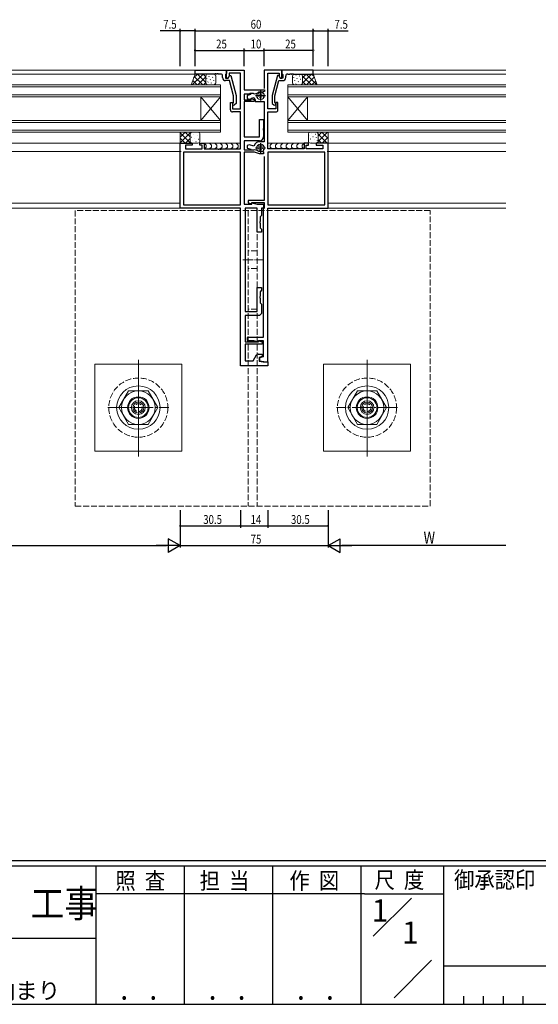
# Model space of a CAD drawing. Extents: x -2 to 1585, y 0 to 1128.
# Drawn here: x 996 to 1259, y 0 to 499 of the extents above; entities that cross this region are included whole.
import ezdxf
from ezdxf.enums import TextEntityAlignment as Align

# ---------------------------------------------------------------- set-up
doc = ezdxf.new("R2010")
doc.units = 0
doc.linetypes.add('YCENTER_1', pattern=[13, 10, -1, 1, -1])
doc.linetypes.add('YHIDDEN_1', pattern=[4, 3, -1])
for name, color, linetype in [('USER1', 3, 'CONTINUOUS'), ('YKK_11', 7, 'CONTINUOUS'), ('YKK_12', 2, 'CONTINUOUS'), ('YKK_13', 4, 'CONTINUOUS'), ('YKK_D', 6, 'CONTINUOUS'), ('YKK_ZWAK', 7, 'CONTINUOUS')]:
    doc.layers.add(name, color=color, linetype=linetype)
doc.styles.get("Standard").update_dxf_attribs({"font": 'ROMANS.SHX', "bigfont": 'EXTFONT.SHX'})
doc.styles.add('YKK_OSSTYLE1', font='romans.shx', dxfattribs={"width": 0.9, "bigfont": 'EXTFONT.SHX'})

# ---------------------------------------------------------------- blocks, each defined once
blk = doc.blocks.new('A201')
at = {"layer": 'YKK_ZWAK', "color": 254, "linetype": 'Continuous'}
for p, q in [((571, 35), (21, 35)), ((544, 34), (21, 34)), ((389, 34), (389, 9)), ((437, 34), (437, 9)), ((452, 34), (452, 9)), ((452, 16), (524, 16)), ((21, 9), (544, 9))]:
    blk.add_line(p, q, dxfattribs=at)
at = {"layer": 'YKK_ZWAK', "color": 131, "linetype": 'Continuous'}
for p, q in [((405, 34), (405, 9)), ((421, 34), (421, 9)), ((437.7, 29), (389, 29)), ((437.7, 29), (452, 29)), ((439.26, 21.33), (446.19, 28.25)), ((297, 21), (389, 21)), ((443.05, 10.18), (449.85, 16.98)), ((455.6, 10.5), (455.6, 9)), ((459.2, 10.5), (459.2, 9)), ((462.8, 10.5), (462.8, 9)), ((466.4, 10.5), (466.4, 9))]:
    blk.add_line(p, q, dxfattribs=at)
at = {"layer": 'YKK_ZWAK', "color": 131, "linetype": 'Continuous', "style": 'YKK_OSSTYLE1', "width": 0.9}
for s, height, p in [('照  査', 3, (392.56, 29.87)), ('担  当', 3, (407.82, 29.87)), ('作  図', 3, (424.09, 29.88)), ('尺  度', 3, (439.51, 30.04)), ('御承認印', 3, (453.91, 30.05)), (' ． ．', 3.5, (392.18, 9.75)), (' ． ．', 3.5, (408.18, 9.75)), (' ． ．', 3.5, (424.18, 9.75))]:
    blk.add_text(s, height=height, dxfattribs=at).set_placement(p)
at = {"layer": 'YKK_ZWAK', "color": 254, "linetype": 'Continuous', "style": 'YKK_OSSTYLE1', "width": 0.9}
blk.add_text('工事', height=5, dxfattribs=at).set_placement((377.17, 24.75))

msp = doc.modelspace()

# ---------------------------------------------------------------- linework, layer by layer
at = {"layer": 'YKK_11', "color": 7, "linetype": 'Continuous', "lineweight": 30}
for p, q in [((1084.77, 471.86), (1084.77, 473.86)), ((1084.77, 473.86), (1100.77, 473.86)), ((1094.81, 471.86), (1084.77, 471.86)), ((1094.99, 471.98), (1094.81, 471.86)), ((1095.54, 471.98), (1094.99, 471.98)), ((1095.72, 471.86), (1095.54, 471.98)), ((1095.81, 471.86), (1095.72, 471.86)), ((1095.99, 471.98), (1095.81, 471.86)), ((1096.54, 471.98), (1095.99, 471.98)), ((1096.72, 471.86), (1096.54, 471.98)), ((1097.77, 471.86), (1096.72, 471.86)), ((1098.77, 470.06), (1098.77, 470.86)), ((1100.47, 471.86), (1100.27, 471.66)), ((1100.27, 471.66), (1100.27, 469.86)), ((1100.27, 469.86), (1101.57, 469.86)), ((1100.77, 472.16), (1100.47, 471.86)), ((1100.77, 473.86), (1100.77, 472.16)), ((1101.57, 469.86), (1102.26, 471.06)), ((1102.26, 471.06), (1102.86, 471.06)), ((1102.86, 471.06), (1105.57, 460.96)), ((1126.67, 471.06), (1123.97, 460.96)), ((1127.27, 471.06), (1126.67, 471.06)), ((1127.97, 469.86), (1127.27, 471.06)), ((1129.27, 469.86), (1127.97, 469.86)), ((1128.77, 473.86), (1128.77, 472.16)), ((1144.77, 473.86), (1128.77, 473.86)), ((1128.77, 472.16), (1129.07, 471.86)), ((1129.07, 471.86), (1129.27, 471.66)), ((1129.27, 471.66), (1129.27, 469.86)), ((1130.77, 470.06), (1130.77, 470.86)), ((1131.77, 471.86), (1132.81, 471.86)), ((1132.81, 471.86), (1132.99, 471.98)), ((1132.99, 471.98), (1133.54, 471.98)), ((1133.54, 471.98), (1133.72, 471.86)), ((1133.72, 471.86), (1133.81, 471.86)), ((1133.81, 471.86), (1133.99, 471.98)), ((1133.99, 471.98), (1134.54, 471.98)), ((1134.54, 471.98), (1134.72, 471.86)), ((1134.72, 471.86), (1144.77, 471.86)), ((1144.77, 471.86), (1144.77, 473.86)), ((1102.29, 468.56), (1100.27, 468.56)), ((1104.37, 460.8), (1102.29, 468.56)), ((1125.17, 460.8), (1127.25, 468.56)), ((1127.25, 468.56), (1129.27, 468.56)), ((1104.37, 457.51), (1104.37, 460.8)), ((1105.57, 460.96), (1105.57, 457.01)), ((1123.97, 460.96), (1123.97, 457.01)), ((1125.17, 457.51), (1125.17, 460.8)), ((1103.94, 457.09), (1104.37, 457.51)), ((1105.57, 457.01), (1104.79, 456.24)), ((1123.97, 457.01), (1124.74, 456.24)), ((1125.59, 457.09), (1125.17, 457.51))]:
    msp.add_line(p, q, dxfattribs=at)
at = {"layer": 'YKK_11', "color": 7, "linetype": 'Continuous', "lineweight": 30, "ltscale": 0.5}
for p, q in [((1100.77, 473.86), (1109.77, 473.86)), ((1100.77, 469.86), (1100.77, 473.86)), ((1101.57, 469.86), (1100.77, 469.86)), ((1102.07, 470.73), (1101.57, 469.86)), ((1102.07, 472.23), (1102.07, 470.73)), ((1107.77, 472.23), (1102.07, 472.23)), ((1107.77, 454.16), (1107.77, 472.23)), ((1109.77, 473.86), (1109.77, 463.86)), ((1119.77, 473.86), (1119.77, 464.46)), ((1128.77, 473.86), (1119.77, 473.86)), ((1121.77, 472.23), (1127.47, 472.23)), ((1121.77, 454.16), (1121.77, 472.23)), ((1127.47, 472.23), (1127.47, 470.73)), ((1127.47, 470.73), (1127.97, 469.86)), ((1127.97, 469.86), (1128.77, 469.86)), ((1128.77, 469.86), (1128.77, 473.86)), ((1109.77, 463.86), (1120.07, 463.86)), ((1109.77, 461.66), (1109.77, 458.86)), ((1111.19, 461.66), (1109.77, 461.66)), ((1111.36, 461.58), (1111.19, 461.66)), ((1113.06, 461.51), (1111.27, 461.03)), ((1111.27, 461.03), (1111.27, 459.54)), ((1111.27, 459.54), (1113.27, 459)), ((1112.24, 461.72), (1111.36, 461.58)), ((1112.53, 461.93), (1112.24, 461.72)), ((1114.36, 461.93), (1112.53, 461.93)), ((1113.27, 459.6), (1114.63, 459.96)), ((1113.27, 459), (1113.27, 459.6)), ((1114.53, 461.82), (1114.36, 461.93)), ((1114.88, 461.67), (1114.53, 461.82)), ((1114.63, 459.96), (1115.27, 458.86)), ((1116.17, 462.02), (1114.88, 461.67)), ((1115.47, 460.96), (1120.47, 460.96)), ((1116.27, 462.07), (1116.17, 462.02)), ((1117.97, 463.46), (1117.97, 458.46)), ((1118.53, 462.65), (1118.41, 462.64)), ((1120.07, 463.06), (1118.53, 462.65)), ((1120.07, 463.86), (1120.07, 463.06)), ((1102.77, 457.36), (1103.77, 457.36)), ((1102.77, 453.66), (1102.77, 457.36)), ((1103.77, 457.36), (1103.77, 454.16)), ((1109.77, 458.86), (1113.27, 458.86)), ((1109.77, 457.86), (1109.77, 439.96)), ((1114.77, 457.86), (1109.77, 457.86)), ((1113.27, 459.42), (1114.77, 459.02)), ((1113.27, 458.86), (1113.27, 459.42)), ((1114.77, 459.02), (1114.77, 457.86)), ((1115.27, 458.86), (1115.27, 457.86)), ((1115.27, 457.86), (1119.77, 457.86)), ((1119.77, 457.86), (1119.77, 437.46)), ((1125.77, 457.36), (1125.77, 454.16)), ((1126.77, 457.36), (1125.77, 457.36)), ((1126.77, 453.66), (1126.77, 457.36)), ((1103.77, 454.16), (1107.77, 454.16)), ((1107.77, 452.66), (1103.77, 452.66)), ((1107.77, 433.86), (1107.77, 452.66)), ((1125.77, 454.16), (1121.77, 454.16)), ((1121.77, 452.66), (1125.77, 452.66)), ((1121.77, 433.86), (1121.77, 452.66)), ((1117.47, 448.86), (1119.47, 448.86)), ((1117.47, 439.96), (1117.47, 448.86)), ((1119.47, 448.86), (1119.47, 444.32)), ((1109.77, 439.96), (1117.47, 439.96)), ((1119.47, 444.32), (1119.35, 444.14)), ((1119.35, 444.14), (1119.35, 443.59)), ((1119.35, 443.59), (1119.47, 443.4)), ((1119.47, 443.4), (1119.47, 439.96)), ((1077.27, 436.86), (1083.27, 436.86)), ((1077.27, 403.86), (1077.27, 436.86)), ((1079.97, 435.86), (1079.97, 433.86)), ((1083.27, 435.86), (1079.97, 435.86)), ((1083.27, 436.86), (1083.27, 435.86)), ((1087.27, 436.86), (1089.47, 436.86)), ((1087.27, 435.86), (1087.27, 436.86)), ((1088.47, 435.86), (1087.27, 435.86)), ((1088.47, 433.86), (1088.47, 435.86)), ((1089.47, 436.86), (1089.47, 433.86)), ((1109.77, 437.96), (1109.77, 433.36)), ((1117.47, 437.96), (1109.77, 437.96)), ((1112.34, 435.97), (1111.27, 435.68)), ((1111.27, 435.68), (1111.27, 434.29)), ((1114.65, 435.35), (1112.34, 435.97)), ((1115.29, 436.46), (1114.65, 435.35)), ((1119.77, 437.46), (1117.02, 437.46)), ((1117.97, 436.86), (1117.97, 431.86)), ((1140.07, 436.86), (1140.07, 433.86)), ((1142.27, 436.86), (1140.07, 436.86)), ((1141.07, 435.86), (1142.27, 435.86)), ((1141.07, 433.86), (1141.07, 435.86)), ((1142.27, 435.86), (1142.27, 436.86)), ((1146.27, 436.86), (1146.27, 435.86)), ((1152.27, 436.86), (1146.27, 436.86)), ((1146.27, 435.86), (1149.57, 435.86)), ((1149.57, 435.86), (1149.57, 433.86)), ((1152.27, 403.86), (1152.27, 436.86)), ((1078.97, 432.23), (1078.97, 405.49)), ((1107.77, 432.23), (1078.97, 432.23)), ((1107.77, 432.23), (1078.97, 432.23)), ((1079.97, 433.86), (1088.47, 433.86)), ((1089.47, 433.86), (1096.31, 433.86)), ((1096.31, 433.86), (1096.49, 433.74)), ((1096.49, 433.74), (1097.04, 433.74)), ((1097.04, 433.74), (1097.22, 433.86)), ((1097.22, 433.86), (1097.31, 433.86)), ((1097.31, 433.86), (1097.49, 433.74)), ((1097.49, 433.74), (1098.04, 433.74)), ((1098.04, 433.74), (1098.22, 433.86)), ((1098.22, 433.86), (1107.77, 433.86)), ((1107.77, 405.49), (1107.77, 432.23)), ((1109.77, 433.36), (1114.4, 433.36)), ((1109.77, 432.16), (1109.77, 405.79)), ((1114.87, 432.16), (1109.77, 432.16)), ((1111.27, 434.29), (1113.06, 433.81)), ((1114.4, 433.36), (1114.59, 433.48)), ((1114.59, 433.48), (1114.94, 433.65)), ((1117.48, 431.46), (1114.87, 432.16)), ((1114.94, 433.65), (1116.14, 433.33)), ((1115.47, 434.36), (1120.47, 434.36)), ((1116.14, 433.33), (1116.24, 433.28)), ((1119.57, 431.46), (1117.48, 431.46)), ((1118.45, 432.69), (1118.57, 432.68)), ((1118.57, 432.68), (1119.57, 432.41)), ((1119.57, 432.41), (1119.57, 431.46)), ((1119.77, 429.96), (1119.77, 407.76)), ((1131.31, 433.86), (1121.77, 433.86)), ((1121.77, 432.23), (1121.77, 405.49)), ((1150.57, 432.23), (1121.77, 432.23)), ((1150.57, 432.23), (1121.77, 432.23)), ((1131.49, 433.74), (1131.31, 433.86)), ((1132.04, 433.74), (1131.49, 433.74)), ((1132.22, 433.86), (1132.04, 433.74)), ((1132.31, 433.86), (1132.22, 433.86)), ((1132.49, 433.74), (1132.31, 433.86)), ((1133.04, 433.74), (1132.49, 433.74)), ((1133.22, 433.86), (1133.04, 433.74)), ((1140.07, 433.86), (1133.22, 433.86)), ((1149.57, 433.86), (1141.07, 433.86)), ((1150.57, 405.49), (1150.57, 432.23)), ((1078.97, 405.49), (1107.77, 405.49)), ((1109.77, 405.79), (1113.57, 405.79)), ((1111.77, 407.76), (1111.77, 406.48)), ((1119.77, 407.76), (1111.77, 407.76)), ((1111.77, 406.48), (1113.57, 406)), ((1113.57, 406.66), (1119.77, 406.66)), ((1113.57, 406), (1113.57, 406.66)), ((1113.57, 406.52), (1116.29, 405.79)), ((1113.57, 405.79), (1113.57, 406.52)), ((1116.29, 405.79), (1119.57, 405.79)), ((1119.57, 405.79), (1119.57, 403.86)), ((1119.77, 406.66), (1119.77, 403.76)), ((1121.77, 405.49), (1150.57, 405.49)), ((1107.77, 403.86), (1077.27, 403.86)), ((1107.77, 323.86), (1107.77, 403.86)), ((1110.27, 403.86), (1110.27, 351.46)), ((1116.27, 403.86), (1110.27, 403.86)), ((1116.27, 391.66), (1116.27, 403.86)), ((1118.47, 400.16), (1117.77, 399.46)), ((1118.47, 403.86), (1118.47, 400.16)), ((1119.57, 403.86), (1118.47, 403.86)), ((1119.47, 403.46), (1119.27, 403.26)), ((1119.27, 403.26), (1119.27, 338.26)), ((1119.77, 403.76), (1119.47, 403.46)), ((1121.77, 403.86), (1152.27, 403.86)), ((1121.77, 325.86), (1121.77, 403.86)), ((1117.77, 397.12), (1117.65, 396.94)), ((1117.65, 396.94), (1117.65, 396.39)), ((1117.65, 396.39), (1117.77, 396.2)), ((1117.77, 399.46), (1117.77, 397.12)), ((1117.77, 396.2), (1117.77, 393.86)), ((1118.47, 391.66), (1116.27, 391.66)), ((1117.77, 393.86), (1118.47, 393.16)), ((1118.47, 393.16), (1118.47, 391.66)), ((1116.27, 363.66), (1118.47, 363.66)), ((1116.27, 351.46), (1116.27, 363.66)), ((1118.47, 362.16), (1117.77, 361.46)), ((1117.77, 361.46), (1117.77, 359.12)), ((1118.47, 363.66), (1118.47, 362.16)), ((1117.77, 359.12), (1117.65, 358.94)), ((1117.65, 358.94), (1117.65, 358.39)), ((1117.65, 358.39), (1117.77, 358.2)), ((1117.77, 358.2), (1117.77, 355.86)), ((1117.77, 355.86), (1118.47, 355.16)), ((1118.47, 355.16), (1118.47, 350.46)), ((1110.27, 351.46), (1116.27, 351.46)), ((1118.47, 350.46), (1117.47, 349.46)), ((1110.27, 349.46), (1110.27, 335.96)), ((1117.47, 349.46), (1110.27, 349.46)), ((1110.27, 335.96), (1116.97, 335.96)), ((1110.27, 334.86), (1110.27, 326.36)), ((1118.77, 334.86), (1110.27, 334.86)), ((1111.27, 338.26), (1111.27, 336.66)), ((1119.27, 338.26), (1111.27, 338.26)), ((1111.27, 336.66), (1114.5, 336.66)), ((1114.5, 336.66), (1116.97, 336)), ((1116.97, 336.66), (1119.27, 336.66)), ((1116.97, 336), (1116.97, 336.66)), ((1116.97, 336.52), (1118.77, 336.04)), ((1116.97, 335.96), (1116.97, 336.52)), ((1118.77, 336.04), (1118.77, 334.86)), ((1119.27, 336.66), (1119.27, 328.44)), ((1116.86, 329.86), (1118.77, 329.86)), ((1118.77, 329.86), (1118.77, 328.56)), ((1110.27, 326.36), (1114.27, 326.36)), ((1114.27, 326.36), (1116, 329.36)), ((1118.77, 328.56), (1117.27, 328.16)), ((1117.27, 328.16), (1117.27, 326.21)), ((1117.27, 326.21), (1119.27, 325.86)), ((1119.27, 328.44), (1117.47, 327.96)), ((1117.47, 327.96), (1117.47, 326.44)), ((1117.47, 326.44), (1120.77, 325.86)), ((1119.27, 325.86), (1121.77, 325.86)), ((1120.77, 325.86), (1121.77, 325.86)), ((1121.77, 325.86), (1121.77, 323.86)), ((1121.77, 323.86), (1107.77, 323.86))]:
    msp.add_line(p, q, dxfattribs=at)
at = {"layer": 'YKK_11', "color": 7, "linetype": 'Continuous', "lineweight": 30}
for centre, radius, start, end in [((1097.77, 470.86), 1, 0, 90), ((1100.27, 470.06), 1.5, 180, 270), ((1129.27, 470.06), 1.5, 270, 360), ((1131.77, 470.86), 1, 90, 180), ((1104.37, 456.66), 0.6, 135, 315), ((1125.17, 456.66), 0.6, 225, 45)]:
    msp.add_arc(centre, radius, start, end, dxfattribs=at)
at = {"layer": 'YKK_11', "color": 7, "linetype": 'Continuous', "lineweight": 30, "ltscale": 0.5}
for centre, radius, start, end in [((1118.07, 459.66), 3, 83.3175, 126.6825), ((1103.77, 453.66), 1, 180, 270), ((1125.77, 453.66), 1, 270, 360), ((1117.47, 439.96), 2, 270, 360), ((1117.02, 435.46), 2, 90, 150), ((1118.07, 435.66), 3, 232.6013, 277.3987), ((1116.86, 328.86), 1, 90, 150)]:
    msp.add_arc(centre, radius, start, end, dxfattribs=at)
at = {"layer": 'YKK_12', "color": 2, "linetype": 'Continuous', "lineweight": 13}
for p, q in [((874.77, 473.86), (1101.07, 473.86)), ((889.27, 471.86), (1085.27, 471.86)), ((1242.38, 473.86), (1128.47, 473.86)), ((1242.38, 471.86), (1144.27, 471.86)), ((876.77, 466.36), (1097.77, 466.36)), ((876.77, 465.36), (1097.77, 465.36)), ((1097.77, 460.36), (1097.77, 466.36)), ((1131.77, 466.36), (1242.38, 466.36)), ((1131.77, 460.36), (1131.77, 466.36)), ((1131.77, 465.36), (1242.38, 465.36)), ((876.77, 461.36), (1097.77, 461.36)), ((876.77, 460.36), (1097.77, 460.36)), ((1087.77, 460.36), (1087.77, 448.36)), ((1097.77, 460.36), (1087.77, 448.36)), ((1097.77, 448.36), (1087.77, 460.36)), ((1097.77, 460.36), (1097.77, 448.36)), ((1131.77, 461.36), (1242.38, 461.36)), ((1131.77, 460.36), (1242.38, 460.36)), ((1131.77, 460.36), (1131.77, 448.36)), ((1131.77, 460.36), (1141.77, 448.36)), ((1131.77, 448.36), (1141.77, 460.36)), ((1141.77, 460.36), (1141.77, 448.36)), ((876.77, 448.36), (1097.77, 448.36)), ((876.77, 447.36), (1097.77, 447.36)), ((1097.77, 442.36), (1097.77, 448.36)), ((1131.77, 448.36), (1242.38, 448.36)), ((1131.77, 442.36), (1131.77, 448.36)), ((1131.77, 447.36), (1242.38, 447.36)), ((876.77, 443.36), (1097.77, 443.36)), ((876.77, 442.36), (1097.77, 442.36)), ((1131.77, 443.36), (1242.38, 443.36)), ((1131.77, 442.36), (1242.38, 442.36)), ((897.27, 436.86), (1077.27, 436.86)), ((1242.38, 436.86), (1151.77, 436.86)), ((897.27, 432.66), (1077.77, 432.66)), ((1242.38, 432.66), (1151.77, 432.66)), ((897.27, 406.36), (1077.27, 406.36)), ((1242.38, 406.36), (1152.27, 406.36)), ((867.06, 403.86), (1107.47, 403.86)), ((1242.38, 403.86), (1122.07, 403.86))]:
    msp.add_line(p, q, dxfattribs=at)
at = {"layer": 'YKK_13', "color": 4, "linetype": 'Continuous', "lineweight": 13}
for p, q in [((1084.77, 471.86), (1082.76, 466.36)), ((1091.27, 471.86), (1084.77, 471.86)), ((1090.27, 470.86), (1090.27, 467.36)), ((1090.27, 470.86), (1090.27, 467.36)), ((1094.27, 471.86), (1091.27, 471.86)), ((1095.27, 470.86), (1095.27, 467.36)), ((1134.27, 470.86), (1134.27, 467.36)), ((1135.27, 471.86), (1138.27, 471.86)), ((1138.27, 471.86), (1144.77, 471.86)), ((1139.27, 470.86), (1139.27, 467.36)), ((1139.27, 470.86), (1139.27, 467.36)), ((1144.77, 471.86), (1146.77, 466.36)), ((1091.27, 466.36), (1082.76, 466.36)), ((1094.27, 466.36), (1091.27, 466.36)), ((1135.27, 466.36), (1138.27, 466.36)), ((1138.27, 466.36), (1146.77, 466.36)), ((1116.39, 460.09), (1116.53, 459.95)), ((1116.44, 461.22), (1116.58, 461.08)), ((1116.83, 461.87), (1116.97, 461.73)), ((1116.86, 460.6), (1117, 460.46)), ((1117.11, 461.23), (1117.25, 461.09)), ((1117.19, 462.39), (1117.33, 462.25)), ((1117.3, 460.22), (1117.44, 460.08)), ((1117.51, 461.83), (1117.66, 461.69)), ((1117.72, 459.87), (1117.87, 459.73)), ((1117.74, 462.49), (1117.88, 462.34)), ((1117.74, 460.73), (1117.88, 460.59)), ((1117.76, 461.23), (1117.9, 461.09)), ((1118.21, 461.53), (1118.35, 461.38)), ((1118.31, 462.27), (1118.45, 462.13)), ((1118.42, 460.34), (1118.57, 460.2)), ((1118.6, 461.07), (1118.74, 460.93)), ((1118.68, 461.8), (1118.83, 461.66)), ((1118.89, 462.47), (1119.04, 462.33)), ((1119.03, 460.78), (1119.17, 460.64)), ((1119.32, 461.82), (1119.46, 461.68)), ((1119.32, 460.26), (1119.46, 460.12)), ((1119.43, 460.99), (1119.57, 460.85)), ((1077.27, 436.86), (1077.27, 442.36)), ((1077.27, 442.36), (1083.27, 442.36)), ((1082.27, 437.86), (1082.27, 441.36)), ((1082.27, 437.86), (1082.27, 441.36)), ((1086.27, 442.36), (1083.27, 442.36)), ((1087.27, 437.86), (1087.27, 441.36)), ((1142.27, 437.86), (1142.27, 441.36)), ((1143.27, 442.36), (1146.27, 442.36)), ((1152.27, 442.36), (1146.27, 442.36)), ((1147.27, 437.86), (1147.27, 441.36)), ((1147.27, 437.86), (1147.27, 441.36)), ((1152.27, 436.86), (1152.27, 442.36)), ((1083.27, 436.86), (1077.27, 436.86)), ((1086.27, 436.86), (1083.27, 436.86)), ((1088.97, 436.86), (1107.77, 436.86)), ((1089.47, 436.86), (1090.47, 435.86)), ((1090.47, 434.86), (1089.55, 433.95)), ((1090.47, 435.86), (1090.47, 434.86)), ((1092.17, 436.86), (1093.17, 435.86)), ((1093.17, 434.86), (1092.17, 433.86)), ((1093.17, 435.86), (1093.17, 434.86)), ((1094.88, 436.86), (1095.88, 435.86)), ((1095.88, 434.86), (1094.88, 433.86)), ((1095.88, 435.86), (1095.88, 434.86)), ((1097.59, 436.86), (1098.59, 435.86)), ((1098.59, 434.86), (1097.59, 433.86)), ((1098.59, 435.86), (1098.59, 434.86)), ((1100.3, 436.86), (1101.3, 435.86)), ((1101.3, 434.86), (1100.3, 433.86)), ((1101.3, 435.86), (1101.3, 434.86)), ((1103, 436.86), (1104, 435.86)), ((1104, 434.86), (1103, 433.86)), ((1104, 435.86), (1104, 434.86)), ((1105.71, 436.86), (1106.71, 435.86)), ((1106.71, 434.86), (1105.71, 433.86)), ((1106.71, 435.86), (1106.71, 434.86)), ((1116.44, 434.62), (1116.58, 434.48)), ((1116.83, 435.27), (1116.97, 435.13)), ((1117.11, 434.63), (1117.25, 434.49)), ((1117.19, 435.79), (1117.33, 435.65)), ((1117.51, 435.23), (1117.66, 435.09)), ((1117.74, 435.89), (1117.88, 435.74)), ((1117.76, 434.63), (1117.9, 434.49)), ((1118.21, 434.93), (1118.35, 434.78)), ((1118.31, 435.67), (1118.45, 435.53)), ((1118.68, 435.2), (1118.83, 435.06)), ((1118.89, 435.87), (1119.04, 435.73)), ((1119.32, 435.22), (1119.46, 435.08)), ((1140.56, 436.86), (1121.77, 436.86)), ((1123.82, 436.86), (1122.82, 435.86)), ((1122.82, 435.86), (1122.82, 434.86)), ((1122.82, 434.86), (1123.82, 433.86)), ((1126.53, 436.86), (1125.53, 435.86)), ((1125.53, 435.86), (1125.53, 434.86)), ((1125.53, 434.86), (1126.53, 433.86)), ((1129.24, 436.86), (1128.24, 435.86)), ((1128.24, 435.86), (1128.24, 434.86)), ((1128.24, 434.86), (1129.24, 433.86)), ((1131.94, 436.86), (1130.94, 435.86)), ((1130.94, 435.86), (1130.94, 434.86)), ((1130.94, 434.86), (1131.94, 433.86)), ((1134.65, 436.86), (1133.65, 435.86)), ((1133.65, 435.86), (1133.65, 434.86)), ((1133.65, 434.86), (1134.65, 433.86)), ((1137.36, 436.86), (1136.36, 435.86)), ((1136.36, 435.86), (1136.36, 434.86)), ((1136.36, 434.86), (1137.36, 433.86)), ((1140.07, 436.86), (1139.07, 435.86)), ((1139.07, 435.86), (1139.07, 434.86)), ((1139.07, 434.86), (1139.98, 433.95)), ((1141.97, 436.86), (1141.97, 436.86)), ((1143.27, 436.86), (1146.27, 436.86)), ((1146.27, 436.86), (1152.27, 436.86)), ((1146.56, 436.86), (1146.56, 436.86)), ((1116.39, 433.49), (1116.53, 433.35)), ((1116.86, 434), (1117, 433.86)), ((1117.3, 433.62), (1117.44, 433.48)), ((1117.72, 433.27), (1117.87, 433.13)), ((1117.74, 434.13), (1117.88, 433.99)), ((1118.42, 433.74), (1118.57, 433.6)), ((1118.6, 434.47), (1118.74, 434.33)), ((1119.03, 434.18), (1119.17, 434.04)), ((1119.32, 433.66), (1119.46, 433.52)), ((1119.43, 434.39), (1119.57, 434.25)), ((1034.02, 324.66), (1078.02, 324.66)), ((1034.02, 280.66), (1034.02, 324.66)), ((1078.02, 324.66), (1078.02, 280.66)), ((1150.02, 324.66), (1150.02, 280.66)), ((1194.02, 324.66), (1150.02, 324.66)), ((1194.02, 280.66), (1194.02, 324.66)), ((1046.2, 302.66), (1051.11, 311.16)), ((1051.11, 311.16), (1060.92, 311.16)), ((1060.92, 311.16), (1065.83, 302.66)), ((1167.11, 311.16), (1162.2, 302.66)), ((1176.92, 311.16), (1167.11, 311.16)), ((1181.83, 302.66), (1176.92, 311.16)), ((1051.11, 294.16), (1046.2, 302.66)), ((1065.83, 302.66), (1060.92, 294.16)), ((1162.2, 302.66), (1167.11, 294.16)), ((1176.92, 294.16), (1181.83, 302.66)), ((1060.92, 294.16), (1051.11, 294.16)), ((1167.11, 294.16), (1176.92, 294.16)), ((1078.02, 280.66), (1034.02, 280.66)), ((1150.02, 280.66), (1194.02, 280.66))]:
    msp.add_line(p, q, dxfattribs=at)
at = {"layer": 'YKK_13', "color": 4}
for p, q in [((1083.33, 466.36), (1088.83, 471.86)), ((1084.06, 469.92), (1086, 471.86)), ((1088.67, 466.36), (1084.34, 470.69)), ((1090.27, 467.6), (1086, 471.86)), ((1086.16, 466.36), (1090.27, 470.47)), ((1090.27, 470.42), (1088.83, 471.86)), ((1090.76, 469.46), (1090.83, 469.53)), ((1091.95, 470.65), (1092.02, 470.73)), ((1093.14, 471.85), (1093.16, 471.86)), ((1093.7, 470.16), (1093.77, 470.23)), ((1094.9, 471.36), (1094.97, 471.43)), ((1134.83, 470.18), (1134.9, 470.25)), ((1136.02, 471.37), (1136.09, 471.44)), ((1136.58, 469.69), (1136.65, 469.76)), ((1137.78, 470.88), (1137.85, 470.95)), ((1139.25, 467.19), (1143.92, 471.86)), ((1139.27, 470.03), (1141.09, 471.86)), ((1143.77, 466.36), (1139.27, 470.86)), ((1146.59, 466.36), (1141.09, 471.86)), ((1141.25, 466.36), (1145.3, 470.41)), ((1145.25, 470.54), (1143.92, 471.86)), ((1083.02, 466.36), (1082.83, 466.55)), ((1085.84, 466.36), (1083.59, 468.62)), ((1088.99, 466.36), (1090.27, 467.64)), ((1091.32, 467.78), (1091.39, 467.85)), ((1092.51, 468.97), (1092.58, 469.04)), ((1093.07, 467.29), (1093.14, 467.36)), ((1094.26, 468.48), (1094.34, 468.55)), ((1094.83, 466.8), (1094.9, 466.87)), ((1135.39, 468.49), (1135.46, 468.56)), ((1135.95, 466.81), (1136.02, 466.88)), ((1137.14, 468), (1137.21, 468.07)), ((1137.75, 466.36), (1137.78, 466.39)), ((1138.34, 469.2), (1138.41, 469.27)), ((1138.42, 466.36), (1138.44, 466.38)), ((1138.9, 467.51), (1138.97, 467.58)), ((1140.94, 466.36), (1139.27, 468.03)), ((1144.08, 466.36), (1146.05, 468.33)), ((1077.27, 439.78), (1079.85, 442.36)), ((1077.27, 436.95), (1082.68, 442.36)), ((1082.52, 436.86), (1077.27, 442.11)), ((1082.27, 439.94), (1079.85, 442.36)), ((1082.33, 441.5), (1082.4, 441.57)), ((1082.79, 442.24), (1082.68, 442.36)), ((1082.89, 439.82), (1082.96, 439.89)), ((1084.09, 441.01), (1084.16, 441.08)), ((1085.28, 442.2), (1085.35, 442.27)), ((1085.84, 440.52), (1085.91, 440.59)), ((1087.03, 441.71), (1087.11, 441.78)), ((1142.83, 440.68), (1142.9, 440.75)), ((1144.02, 441.87), (1144.09, 441.94)), ((1144.58, 440.19), (1144.65, 440.26)), ((1145.77, 441.38), (1145.85, 441.45)), ((1146.34, 439.7), (1146.41, 439.77)), ((1147.25, 437.7), (1151.91, 442.36)), ((1147.27, 440.54), (1149.08, 442.36)), ((1151.76, 436.86), (1147.27, 441.35)), ((1152.27, 439.18), (1149.08, 442.36)), ((1149.24, 436.86), (1152.27, 439.89)), ((1152.27, 442.01), (1151.91, 442.36)), ((1079.69, 436.86), (1077.27, 439.29)), ((1080, 436.86), (1082.27, 439.12)), ((1082.83, 436.86), (1082.9, 436.93)), ((1083.46, 438.13), (1083.53, 438.2)), ((1084.65, 439.32), (1084.72, 439.4)), ((1085.21, 437.64), (1085.28, 437.71)), ((1086.4, 438.83), (1086.47, 438.91)), ((1086.96, 437.15), (1087.03, 437.22)), ((1143.39, 438.99), (1143.46, 439.06)), ((1143.95, 437.31), (1144.02, 437.38)), ((1145.14, 438.5), (1145.21, 438.57)), ((1145.75, 436.86), (1145.77, 436.89)), ((1146.41, 436.86), (1146.43, 436.87)), ((1146.9, 438.01), (1146.97, 438.08)), ((1148.93, 436.86), (1147.27, 438.52)), ((1152.07, 436.86), (1152.27, 437.06))]:
    msp.add_line(p, q, dxfattribs=at)
at = {"layer": 'YKK_13', "color": 4, "linetype": 'YHIDDEN_1', "lineweight": 13}
for p, q in [((1204.02, 402.66), (1024.02, 402.66)), ((1024.02, 402.66), (1024.02, 252.66)), ((1111.77, 402.66), (1111.77, 252.66)), ((1116.27, 402.66), (1116.27, 252.66)), ((1204.02, 252.66), (1204.02, 402.66)), ((1116.27, 382.16), (1111.77, 382.16)), ((1116.27, 373.16), (1111.77, 373.16)), ((1116.27, 352.66), (1111.77, 352.66)), ((1024.02, 252.66), (1204.02, 252.66))]:
    msp.add_line(p, q, dxfattribs=at)
at = {"layer": 'YKK_13', "color": 4, "linetype": 'YCENTER_1', "lineweight": 13, "ltscale": 0.5}
msp.add_line((1109.02, 377.66), (1119.02, 377.66), dxfattribs=at)
at = {"layer": 'YKK_13', "color": 4, "linetype": 'YCENTER_1', "lineweight": 13}
for p, q in [((1056.02, 277.87), (1056.02, 327.45)), ((1172.02, 277.87), (1172.02, 327.45)), ((1056.02, 285.85), (1056.02, 319.48)), ((1172.02, 285.85), (1172.02, 319.48)), ((1040.55, 302.66), (1071.48, 302.66)), ((1187.48, 302.66), (1156.55, 302.66))]:
    msp.add_line(p, q, dxfattribs=at)
at = {"layer": 'YKK_13', "color": 4, "linetype": 'Continuous', "lineweight": 13}
for centre, radius in [((1117.97, 460.96), 2), ((1117.97, 434.36), 2), ((1056.02, 302.66), 11), ((1056.02, 302.66), 8.5), ((1172.02, 302.66), 11), ((1172.02, 302.66), 8.5), ((1056.02, 302.66), 5.5), ((1056.02, 302.66), 5), ((1056.02, 302.66), 3.5), ((1056.02, 302.66), 2.75), ((1172.02, 302.66), 5.5), ((1172.02, 302.66), 5), ((1172.02, 302.66), 3.5), ((1172.02, 302.66), 2.75)]:
    msp.add_circle(centre, radius, dxfattribs=at)
at = {"layer": 'YKK_13', "color": 4, "linetype": 'YHIDDEN_1', "lineweight": 13}
for centre, radius in [((1056.02, 302.66), 15), ((1172.02, 302.66), 15), ((1056.02, 302.66), 2), ((1172.02, 302.66), 2)]:
    msp.add_circle(centre, radius, dxfattribs=at)
at = {"layer": 'YKK_13', "color": 4, "linetype": 'Continuous', "lineweight": 13}
for centre, start, end in [((1091.27, 470.86), 90, 180), ((1091.27, 470.86), 90, 180), ((1094.27, 470.86), 0, 90), ((1135.27, 470.86), 90, 180), ((1138.27, 470.86), 0, 90), ((1138.27, 470.86), 0, 90), ((1091.27, 467.36), 180, 270), ((1091.27, 467.36), 180, 270), ((1094.27, 467.36), 270, 0), ((1135.27, 467.36), 180, 270), ((1138.27, 467.36), 270, 0), ((1138.27, 467.36), 270, 0), ((1083.27, 441.36), 90, 180), ((1083.27, 441.36), 90, 180), ((1086.27, 441.36), 0, 90), ((1143.27, 441.36), 90, 180), ((1146.27, 441.36), 0, 90), ((1146.27, 441.36), 0, 90), ((1083.27, 437.86), 180, 270), ((1083.27, 437.86), 180, 270), ((1086.27, 437.86), 270, 0), ((1143.27, 437.86), 180, 270), ((1146.27, 437.86), 270, 0), ((1146.27, 437.86), 270, 0)]:
    msp.add_arc(centre, 1, start, end, dxfattribs=at)
at = {"layer": 'YKK_D', "color": 6, "linetype": 'Continuous'}
for p, q in [((1077.27, 475.86), (1077.27, 494.86)), ((1084.77, 475.86), (1084.77, 494.86)), ((1084.77, 475.86), (1084.77, 494.86)), ((1144.77, 475.86), (1144.77, 494.86)), ((1144.77, 475.86), (1144.77, 494.86)), ((1152.27, 475.86), (1152.27, 494.86)), ((1077.27, 493.86), (1067.11, 493.86)), ((1084.77, 493.86), (1077.27, 493.86)), ((1084.77, 493.86), (1144.77, 493.86)), ((1144.77, 493.86), (1152.27, 493.86)), ((1152.27, 493.86), (1162.42, 493.86)), ((1084.77, 475.86), (1084.77, 484.86)), ((1109.77, 475.86), (1109.77, 484.86)), ((1109.77, 475.86), (1109.77, 484.86)), ((1119.77, 475.86), (1119.77, 484.86)), ((1119.77, 475.86), (1119.77, 484.86)), ((1144.77, 475.86), (1144.77, 484.86)), ((1084.77, 483.86), (1109.77, 483.86)), ((1109.77, 483.86), (1119.77, 483.86)), ((1144.77, 483.86), (1119.77, 483.86)), ((1077.27, 250.66), (1077.27, 231.66)), ((1077.27, 250.66), (1077.27, 241.66)), ((1077.27, 250.66), (1077.27, 231.66)), ((1107.77, 250.66), (1107.77, 241.66)), ((1107.77, 250.66), (1107.77, 241.66)), ((1121.77, 250.66), (1121.77, 241.66)), ((1121.77, 250.66), (1121.77, 241.66)), ((1152.27, 250.66), (1152.27, 241.66)), ((1152.27, 250.66), (1152.27, 231.66)), ((1152.27, 250.66), (1152.27, 231.66)), ((1077.27, 242.66), (1107.77, 242.66)), ((1107.77, 242.66), (1121.77, 242.66)), ((1121.77, 242.66), (1152.27, 242.66)), ((904.27, 232.66), (1070.27, 232.66)), ((1077.27, 232.66), (1152.27, 232.66)), ((1242.38, 232.66), (1159.27, 232.66))]:
    msp.add_line(p, q, dxfattribs=at)
at = {"layer": 'YKK_D', "color": 6, "lineweight": -2}
for p, q in [((1071.2, 236.16), (1071.2, 229.16)), ((1077.27, 232.66), (1071.2, 236.16)), ((1152.27, 232.66), (1158.33, 236.16)), ((1158.33, 229.16), (1158.33, 236.16)), ((1077.27, 232.66), (1065.14, 232.66)), ((1077.27, 232.66), (1071.2, 229.16)), ((1152.27, 232.66), (1164.39, 232.66)), ((1152.27, 232.66), (1158.33, 229.16))]:
    msp.add_line(p, q, dxfattribs=at)
at = {"layer": 'YKK_D', "color": 6, "linetype": 'ByBlock', "const_width": 0.85}
for points in [[(1077.37, 493.86, 1), (1077.16, 493.86, 1)], [(1084.87, 493.86, 1), (1084.66, 493.86, 1)], [(1084.66, 493.86, 1), (1084.87, 493.86, 1)], [(1144.87, 493.86, 1), (1144.66, 493.86, 1)], [(1144.66, 493.86, 1), (1144.87, 493.86, 1)], [(1152.16, 493.86, 1), (1152.37, 493.86, 1)], [(1084.87, 483.86, 1), (1084.66, 483.86, 1)], [(1109.87, 483.86, 1), (1109.66, 483.86, 1)], [(1109.66, 483.86, 1), (1109.87, 483.86, 1)], [(1119.66, 483.86, 1), (1119.87, 483.86, 1)], [(1119.87, 483.86, 1), (1119.66, 483.86, 1)], [(1144.66, 483.86, 1), (1144.87, 483.86, 1)], [(1077.37, 242.66, 1), (1077.16, 242.66, 1)], [(1107.66, 242.66, 1), (1107.87, 242.66, 1)], [(1107.87, 242.66, 1), (1107.66, 242.66, 1)], [(1121.87, 242.66, 1), (1121.66, 242.66, 1)], [(1121.66, 242.66, 1), (1121.87, 242.66, 1)], [(1152.16, 242.66, 1), (1152.37, 242.66, 1)]]:
    msp.add_lwpolyline(points, format="xyb", close=True, dxfattribs=at)

# ---------------------------------------------------------------- block references
at = {"layer": 'YKK_ZWAK', "xscale": 2.8, "yscale": 2.8, "zscale": 2.8}
msp.add_blockref('A201', (-54.8, -25.2), dxfattribs=at)

# ---------------------------------------------------------------- texts
at = {"layer": 'USER1', "color": 3}
msp.add_text('1', height=11.2, dxfattribs=at).set_placement((1174.4, 42))
for s, height, p in [('1', 11.2, (1194, 36.4)), ('35mm溝幅 150見込 乾式ブラケット納まり', 8.4, (907.15, 6.95))]:
    msp.add_text(s, height=height, dxfattribs=at).set_placement(p, align=Align.MIDDLE_CENTER)
at = {"layer": 'YKK_D', "color": 6, "width": 0.8}
for s, height, p in [('7.5', 4.5, (1068.64, 494.86)), ('60', 4.5, (1112.97, 494.86)), ('7.5', 4.5, (1155.49, 494.86)), ('25', 4.5, (1095.47, 484.86)), ('10', 4.5, (1112.97, 484.86)), ('25', 4.5, (1130.47, 484.86)), ('30.5', 4.5, (1088.92, 243.66)), ('14', 4.5, (1112.94, 243.66)), ('30.5', 4.5, (1133.42, 243.66)), ('75', 4.5, (1112.97, 233.66)), ('W', 6, (1200.73, 233.66))]:
    msp.add_text(s, height=height, dxfattribs=at).set_placement(p)

doc.saveas('drawing.dxf')
